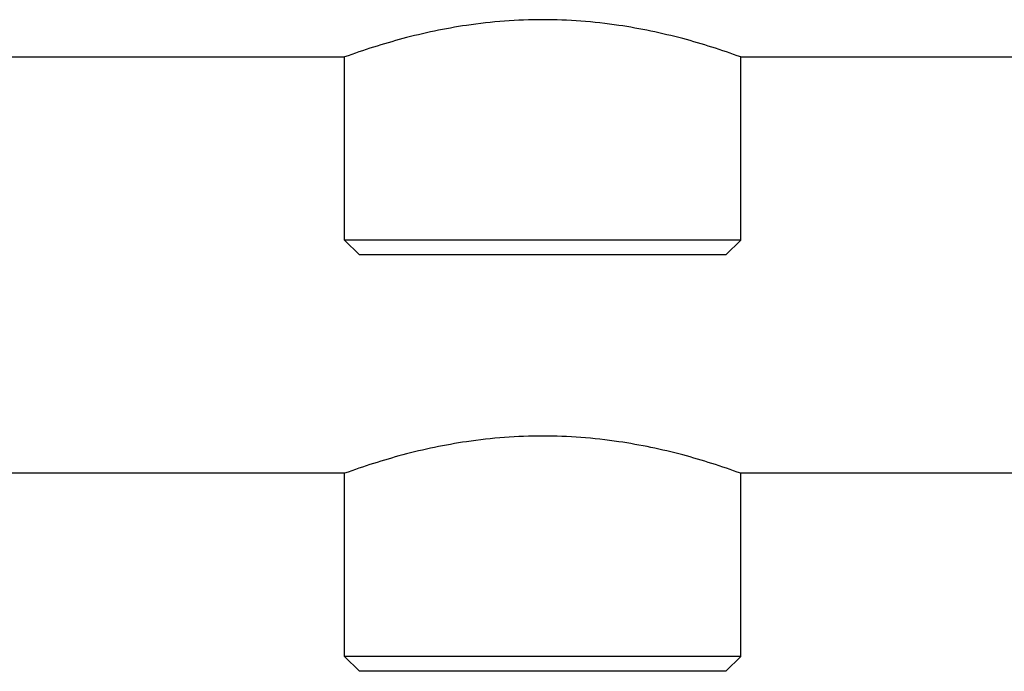
# Model space of a CAD drawing. Units: millimetres. Extents: x 7464 to 10885, y 1450 to 6183.
# Drawn here: x 8391 to 8491, y 4546 to 4612 of the extents above; entities that cross this region are included whole.
import ezdxf

# ---------------------------------------------------------------- set-up
doc = ezdxf.new("R2010")
doc.units = ezdxf.units.MM

msp = doc.modelspace()

# ---------------------------------------------------------------- linework, layer by layer
for p, q in [((8281.466, 4608.453), (8423.966, 4608.453)), ((8423.966, 4589.953), (8423.966, 4608.453)), ((8423.966, 4589.953), (8423.966, 4608.453)), ((8463.966, 4608.453), (8606.466, 4608.453)), ((8463.966, 4589.953), (8463.966, 4608.453)), ((8463.966, 4589.953), (8463.966, 4608.453)), ((8463.966, 4589.953), (8423.966, 4589.953)), ((8425.466, 4588.453), (8423.966, 4589.953)), ((8462.465, 4588.453), (8463.965, 4589.953)), ((8462.466, 4588.453), (8425.466, 4588.453)), ((8423.966, 4566.403), (8281.466, 4566.403)), ((8423.966, 4547.903), (8423.966, 4566.403)), ((8423.966, 4547.903), (8423.966, 4566.403)), ((8606.466, 4566.403), (8463.966, 4566.403)), ((8463.966, 4547.903), (8463.966, 4566.403)), ((8463.966, 4547.903), (8463.966, 4566.403)), ((8463.966, 4547.903), (8423.966, 4547.903)), ((8425.466, 4546.403), (8423.966, 4547.903)), ((8462.465, 4546.403), (8463.965, 4547.903)), ((8462.466, 4546.403), (8425.466, 4546.403))]:
    msp.add_line(p, q)
for points, knots in [([(8463.966, 4608.453), (8462.042, 4609.153), (8457.991, 4610.443), (8451.311, 4611.853), (8443.966, 4612.415), (8436.621, 4611.854), (8429.941, 4610.443), (8425.89, 4609.154), (8423.966, 4608.453)], [0, 0, 0, 0, 0.150295, 0.31131, 0.49999, 0.68867, 0.849694, 1, 1, 1, 1]), ([(8463.966, 4566.403), (8462.042, 4567.103), (8457.992, 4568.393), (8451.311, 4569.803), (8443.966, 4570.364), (8436.62, 4569.803), (8429.94, 4568.393), (8425.889, 4567.103), (8423.966, 4566.403)], [0, 0, 0, 0, 0.150278, 0.311282, 0.500002, 0.688719, 0.849721, 1, 1, 1, 1])]:
    msp.add_open_spline(points, degree=3, knots=knots)

doc.saveas('drawing.dxf')
